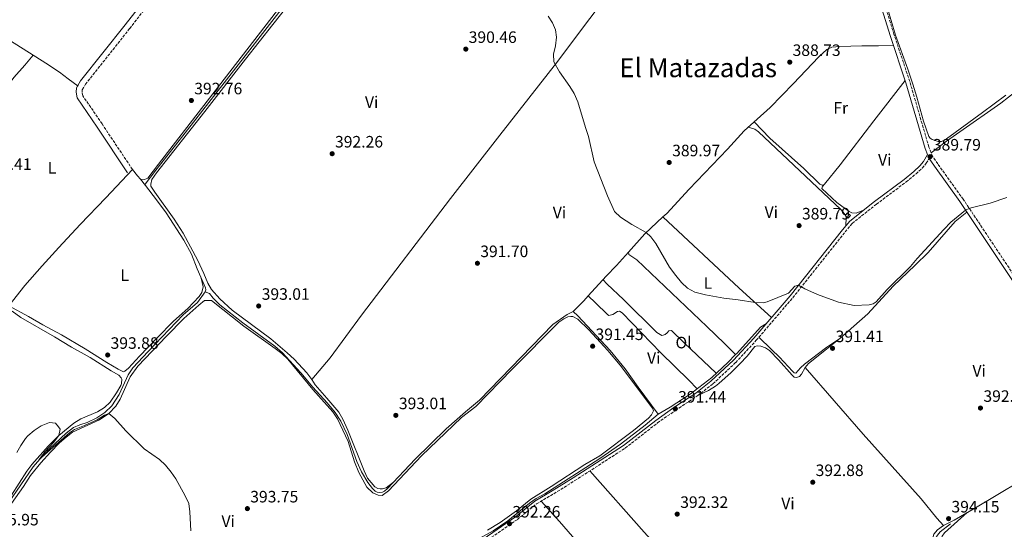
# Model space of a CAD drawing. Units: metres. Extents: x 601664 to 605143, y 4657455 to 4659815.
# Drawn here: x 602362 to 602960, y 4658999 to 4659308 of the extents above; entities that cross this region are included whole.
import ezdxf
from ezdxf.enums import TextEntityAlignment as Align

# ---------------------------------------------------------------- set-up
doc = ezdxf.new("R2010")
doc.units = ezdxf.units.M
doc.header["$MEASUREMENT"] = 0
doc.linetypes.add('DGN Style 3', pattern=[2.435890702152634, 1.739921930109024, -0.6959687720436097])
for name, color, linetype, lineweight in [('Acequia de obra', 4, 'Continuous', 0), ('Acequia sin especificar', 4, 'Continuous', 0), ('Camino', 7, 'DGN Style 3', 0), ('Cota de punto acotado terreno', 7, 'Continuous', 0), ('Curva de nivel intermedia', 30, 'Continuous', 0), ('Edificio', 1, 'Continuous', 13), ('Etiqueta de uso rústico', 92, 'Continuous', 0), ('Línea de cambio de uso (parcela vista)', 92, 'Continuous', 0), ('Margen derecho', 7, 'Continuous', 0), ('Punto acotado terreno (símbolo)', 7, 'Continuous', 0), ('Texto de Área (paraje) menor', 7, 'Continuous', 0)]:
    doc.layers.add(name, color=color, linetype=linetype, lineweight=lineweight)
doc.styles.add('Style-Arial', font='arial.ttf')

# ---------------------------------------------------------------- blocks, each defined once
blk = doc.blocks.new('5PATER')
at = {"layer": 'Acequia de obra', "linetype": 'Continuous', "lineweight": 0}
h = blk.add_hatch(color=51, dxfattribs=at)
edge = h.paths.add_edge_path()
edge.add_ellipse((0, 0), major_axis=(-0.1095731443231308, -0.1110710700762829), ratio=0.9994222409660317, start_angle=0, end_angle=360)

msp = doc.modelspace()

# ---------------------------------------------------------------- linework, layer by layer
at = {"layer": 'Acequia sin especificar', "color": 4, "linetype": 'Continuous', "lineweight": 0}
for points in [[(602474.6399999997, 4659142.609999999, 393.2100000000065), (602474.9900000002, 4659143.890000001, 393.2100000000065), (602474.9299999997, 4659145.189999999, 393.2100000000065), (602469.8200000003, 4659156.66, 393.1699999999983), (602466.3300000001, 4659165.5, 393.1300000000047), (602461.7300000006, 4659174.109999999, 393.1699999999983), (602450.9400000004, 4659190.680000001, 393.5299999999988), (602445.1500000004, 4659198.449999999, 393.6100000000006), (602438.4699999997, 4659207.24, 393.1699999999983), (602438.3700000001, 4659207.949999999, 393.1699999999983), (602444.8099999996, 4659216.57, 392.9700000000012), (602461.0800000001, 4659237.32, 392.9700000000012), (602488.9900000002, 4659273.17, 392.2599999999948), (602520.8600000005, 4659314.15, 392.1399999999995), (602530.7400000002, 4659326.350000001, 391.2599999999948), (602559.7199999997, 4659363.9, 390.6199999999953), (602574.9100000003, 4659384.380000001, 390.0200000000041)], [(602343.9400000004, 4658999.67, 395.3600000000006), (602345.8499999996, 4659003.17, 394.9600000000065), (602349.29, 4659007.710000001, 394.679999999993), (602355.2800000003, 4659014.539999999, 394.8399999999965), (602370.2300000006, 4659036.460000001, 395.1600000000035), (602374.29, 4659041.189999999, 395.0399999999936), (602380.1399999997, 4659047.430000001, 394.8000000000029), (602390.3099999996, 4659056.850000001, 394.6499999999942), (602394.7800000003, 4659060.310000001, 394.4499999999971), (602398.6799999997, 4659062.050000001, 394.2899999999936), (602403.1699999999, 4659063.33, 394.0500000000029), (602408.9299999997, 4659066.189999999, 393.8899999999995), (602413.8600000005, 4659069.42, 393.8500000000058), (602418.1399999997, 4659073.529999999, 393.6900000000023), (602422.5499999998, 4659080.359999999, 393.8099999999977), (602427.9199999999, 4659092.380000001, 393.929999999993), (602430.7699999996, 4659096.529999999, 393.7700000000041), (602440.1600000003, 4659106.439999999, 393.2899999999936), (602461.3099999996, 4659128.82, 393.6900000000023), (602470.0800000001, 4659136.16, 393.1699999999983), (602474.6399999997, 4659142.609999999, 393.2100000000065)], [(602474.6399999997, 4659142.609999999, 393.2100000000065), (602477.2999999998, 4659141.710000001, 393.2100000000065), (602479.5700000003, 4659138.92, 393.3699999999953), (602483.6200000001, 4659134.859999999, 393.4100000000035), (602497.5099999999, 4659123.939999999, 393.2100000000065), (602516.8600000005, 4659109.720000001, 393.4900000000052), (602521.6900000004, 4659105.689999999, 393.4900000000052), (602532.6699999999, 4659093.630000001, 393.4900000000052), (602539.9100000003, 4659084.83, 393.1300000000047), (602548.6600000003, 4659075.289999999, 392.7700000000041), (602553.5599999996, 4659069.480000001, 392.7700000000041), (602557.0499999998, 4659064.109999999, 392.7700000000041), (602560.8899999997, 4659056.130000001, 393.0099999999948), (602566.7699999996, 4659039.710000001, 392.7299999999959), (602569.6100000005, 4659033.350000001, 392.7299999999959), (602573.3399999999, 4659027.050000001, 392.6499999999942), (602576.29, 4659023.310000001, 392.6100000000006), (602577.9000000004, 4659021.76, 392.6100000000006), (602579.1200000001, 4659021.15, 392.6100000000006), (602580.7400000002, 4659020.869999999, 392.4100000000035), (602582.1900000004, 4659021.039999999, 392.4100000000035), (602583.5999999996, 4659021.75, 392.4100000000035), (602585.4100000003, 4659023.369999999, 392.4100000000035), (602602.04, 4659041.029999999, 392.0500000000029), (602620.9900000002, 4659059.539999999, 391.7799999999988), (602632.6699999999, 4659069.930000001, 391.6600000000035), (602641.1500000004, 4659077.02, 391.5), (602685.6799999997, 4659122.890000001, 391.1000000000058), (602694.3099999996, 4659128.850000001, 390.820000000007), (602697.8899999997, 4659130.77, 390.6199999999953), (602700.79, 4659128.220000001, 390.5800000000018), (602720.3799999999, 4659107.09, 390.5800000000018), (602729.6200000001, 4659095.869999999, 390.6199999999953), (602737.3300000001, 4659084.930000001, 390.8600000000006), (602749.6500000004, 4659068.430000001, 390.3600000000006)], [(602749.6500000004, 4659068.430000001, 390.3600000000006), (602756.8499999996, 4659072.76, 390.7200000000012), (602769.0599999996, 4659080.560000001, 390.2400000000052), (602782.04, 4659090.75, 390.1199999999953), (602791.7999999998, 4659099.789999999, 390.0800000000018), (602796.5899999999, 4659104.65, 389.8999999999942)], [(602531.3700000001, 4658788.32, 395.1399999999995), (602518.9800000006, 4658802.130000001, 395.1399999999995), (602509.25, 4658811.84, 395.179999999993), (602496.1200000001, 4658825.949999999, 394.4199999999983), (602475.9199999999, 4658846.99, 394.4600000000065), (602475.7800000003, 4658848.390000001, 394.2599999999948), (602482.7699999996, 4658854.689999999, 393.3899999999995), (602498.04, 4658868.230000001, 392.8300000000018), (602551.1399999997, 4658917.34, 392.75), (602568.29, 4658932.539999999, 392.8699999999953), (602618.2300000006, 4658977.279999999, 391.9499999999971), (602627.2000000002, 4658983.380000001, 392.4700000000012), (602641.29, 4658993.09, 392.2700000000041), (602649.4199999999, 4658997.58, 391.9100000000035), (602658.2999999998, 4659003.619999999, 391.5200000000041), (602671.4199999999, 4659014.41, 391.3999999999942), (602675.5, 4659017.310000001, 391.3999999999942), (602680.8300000001, 4659020.16, 391.3999999999942), (602714.1100000005, 4659041.439999999, 391), (602726.7400000002, 4659050.279999999, 390.8399999999965), (602741.6500000004, 4659061.779999999, 390.8800000000047), (602749.6500000004, 4659068.430000001, 390.3600000000006)], [(602937.0599999996, 4658964.310000001, 394.6399999999995), (602936.3899999997, 4658965.980000001, 394.6399999999995), (602932.79, 4658970.930000001, 394.6399999999995), (602921.3600000005, 4658985.279999999, 394.5599999999977), (602918.5800000001, 4658989.439999999, 394.4400000000023), (602917.9800000006, 4658991.32, 394.4400000000023), (602918.1500000004, 4658993.380000001, 394.3999999999942), (602919.0199999996, 4658994.970000001, 394.3600000000006), (602920.6200000001, 4658996.939999999, 394.1600000000035), (602927.0199999996, 4659001.92, 393.8000000000029)]]:
    msp.add_polyline3d(points, dxfattribs=at)
at = {"layer": 'Camino', "color": 7, "linetype": 'DGN Style 3', "lineweight": 0}
for points in [[(602430.5900000003, 4659216.980000001, 393.479999999996), (602412.1299999978, 4659244.640000002, 393.3200000000069), (602400.390000001, 4659261.739999998, 393.3999999999942), (602399.9899999985, 4659263.960000002, 393.2400000000054), (602400.1299999993, 4659265.350000002, 393.2400000000054), (602402.0599999982, 4659268.66, 393.0800000000019), (602428.8899999993, 4659302.530000002, 392.5299999999988), (602445.0699999998, 4659323.320000002, 392.4499999999972), (602453.4699999974, 4659333.960000002, 391.929999999993), (602483.8199999989, 4659373.700000001, 391.0099999999949), (602487.5599999984, 4659379.350000001, 390.8099999999977), (602491.3099999991, 4659386.280000002, 390.7400000000052), (602497.600000001, 4659400.699999999, 391.0099999999949)], [(603064.1900000004, 4658978.800000003, 396.4199999999984), (603055.48, 4659003.890000002, 395.8099999999978), (603048.7299999996, 4659018.470000001, 395.3999999999942), (603042.8599999979, 4659028.489999998, 394.9600000000065), (603034.1899999998, 4659041.610000002, 394.4199999999982), (603021.170000002, 4659062.890000002, 393.5299999999988), (603014.0799999976, 4659076.63, 393.3500000000058), (603001.3500000006, 4659101.070000002, 392.2799999999988), (602998.140000001, 4659106.63, 392.1900000000024), (602991.8299999987, 4659115.77, 392.270000000004), (602967.8699999999, 4659149.210000004, 391.270000000004), (602934.6900000006, 4659198.850000001, 390.0299999999989), (602919.1900000019, 4659220.300000003, 389.8399999999966), (602916.1799999991, 4659224.88, 389.7200000000012), (602913.8099999975, 4659230.600000002, 389.5599999999978), (602902.2299999992, 4659270.38, 389.1300000000047), (602892.6400000004, 4659299.010000003, 389.050000000003), (602884.8199999994, 4659324.560000001, 388.9700000000012), (602881.2699999999, 4659337.530000002, 388.9700000000012), (602880.8799999988, 4659340.7, 389.0099999999947), (602881.6099999996, 4659342.41, 389.320000000007)], [(602644.4699999981, 4658990.920000002, 392.8699999999955), (602664.1399999999, 4659004.559999999, 392.070000000007), (602675.7699999996, 4659014.04, 392.0299999999989), (602686.2699999983, 4659020.16, 391.9900000000054), (602698.9999999999, 4659028.100000001, 391.9600000000065), (602729.6299999985, 4659047.890000002, 391.729999999996), (602749.1999999997, 4659063.120000003, 391.6000000000058), (602760.140000001, 4659070.830000004, 391.4400000000023), (602773.5399999986, 4659079.7, 391.199999999997), (602782.8199999991, 4659086.910000001, 391.1699999999984), (602796.6200000013, 4659099.79, 390.7500000000001), (602809.1000000003, 4659113.260000002, 390.6499999999942), (602831.2100000008, 4659139.120000001, 390.3600000000005), (602863.0100000007, 4659179.059999999, 389.9299999999931), (602867.3, 4659184.220000001, 389.7700000000042), (602882.0399999988, 4659195.91, 389.6499999999942), (602900.0900000001, 4659209.420000002, 389.4100000000035), (602906.0500000013, 4659214.359999999, 389.4100000000035), (602909.7600000018, 4659217.800000002, 389.7299999999959), (602912.2499999995, 4659220.720000001, 389.6100000000007), (602913.9799999995, 4659223.710000001, 389.7200000000012)]]:
    msp.add_polyline3d(points, dxfattribs=at)
at = {"layer": 'Curva de nivel intermedia', "color": 30, "linetype": 'Continuous', "lineweight": 0, "flags": 128}
for points, elevation in [([(602682.8200000017, 4659310.05), (602685.5199999994, 4659305.880000001), (602687.3500000001, 4659301.739999999), (602687.7700000004, 4659297.32), (602687.1900000013, 4659292.069999999), (602685.9700000009, 4659286.929999999), (602686.2500000005, 4659282.250000001), (602689.6100000021, 4659276.300000001), (602696.0200000004, 4659267.289999999), (602698.6199999999, 4659263.019999999), (602700.8100000003, 4659258.029999998), (602705.3700000001, 4659242.42), (602707.29, 4659237.039999999), (602710.7400000012, 4659221.680000001), (602718.79, 4659200.98), (602722.980000001, 4659191.470000001), (602726.64, 4659188.050000001), (602733.5100000009, 4659183.569999999), (602742.2800000019, 4659178.619999998), (602745.2100000001, 4659176.06), (602748.1500000014, 4659172.009999999), (602756.4999999999, 4659157.710000001), (602760.2400000015, 4659152.689999999), (602763.7700000008, 4659148.399999999), (602767.3300000015, 4659144.900000001), (602771.8300000009, 4659142.409999998), (602778.2400000015, 4659140.849999999), (602789.3500000003, 4659138.800000001), (602798.1500000001, 4659137.84), (602808.5199999993, 4659136.119999999), (602813.5700000008, 4659136.069999999), (602815.7200000009, 4659136.640000001), (602828.6300000014, 4659141.98), (602832.5899999999, 4659146.119999999), (602834.7900000016, 4659146.74), (602838.5900000014, 4659144.480000001), (602846.3300000017, 4659141.05), (602858.8900000014, 4659136.480000001), (602868.4500000011, 4659134.349999999), (602877.5000000015, 4659134.710000001), (602880.0100000014, 4659135.33), (602881.8399999999, 4659136.619999999), (602888.5800000011, 4659144.020000001), (602902.7099999997, 4659157.999999999), (602906.7700000011, 4659162.949999998), (602922.9200000003, 4659180.619999999), (602927.1800000005, 4659184.949999998), (602936.1100000001, 4659192.269999999), (602938.6400000004, 4659193.449999999), (602951.1000000014, 4659196.569999999), (602961.2000000001, 4659199.96)], 390), ([(602360.4800000016, 4659045.119999998), (602362.850000001, 4659049.51), (602365.6600000005, 4659053.679999999), (602367.0000000016, 4659055.319999999), (602370.8399999995, 4659058.520000001), (602375.0800000018, 4659061.289999999), (602380.2400000007, 4659063.38), (602383.8300000003, 4659062.880000001), (602385.7800000017, 4659060.76), (602386.5900000008, 4659059.350000001), (602385.8300000008, 4659055.5), (602382.9000000005, 4659051.439999999), (602377.7000000015, 4659046.05), (602373.9500000009, 4659041.019999999), (602392.2700000004, 4659057.21), (602395.4100000008, 4659059.230000001), (602401.5000000016, 4659061.509999999), (602409.24, 4659064.929999999), (602413.640000001, 4659067.880000001), (602416.1399999999, 4659068.86), (602419.8600000015, 4659065.909999999), (602426.5500000013, 4659058.350000001), (602437.7400000007, 4659047.319999999), (602446.9299999995, 4659040.9), (602450.5500000005, 4659037.449999999), (602454.0500000007, 4659033.289999999), (602456.7799999999, 4659029.099999999), (602462.5800000002, 4659018.800000001), (602464.6700000003, 4659014.259999999), (602465.4400000012, 4659009.259999999), (602465.9199999997, 4658997.640000001)], 395.0000000000001)]:
    msp.add_lwpolyline(points, dxfattribs=dict(at, elevation=elevation))
at = {"layer": 'Edificio', "color": 1, "linetype": 'Continuous', "lineweight": 13, "elevation": 392.0299999999988, "flags": 128}
msp.add_lwpolyline([(602866.2800000003, 4659189), (602864.8200000003, 4659187.369999999), (602862.9800000006, 4659189.02), (602864.4299999997, 4659190.640000001), (602866.2800000003, 4659189)], close=True, dxfattribs=at)
at = {"layer": 'Edificio', "color": 51, "linetype": 'Continuous', "lineweight": 13, "elevation": 392.0299999999988, "flags": 128}
msp.add_lwpolyline([(602864.8200000003, 4659187.369999999), (602862.9800000006, 4659189.02), (602864.4299999997, 4659190.640000001), (602866.2800000003, 4659189), (602864.8200000003, 4659187.369999999)], dxfattribs=at)
at = {"layer": 'Línea de cambio de uso (parcela vista)', "color": 92, "linetype": 'Continuous', "lineweight": 0, "extrusion": (-0.1580355249037636, 0.01626834603926163, 0.9872994043275519), "elevation": -19020.43750250014, "flags": 128}
msp.add_lwpolyline([(-4696408.41216213, 120676.4469037209), (-4696408.41216213, 120676.4538275922)], dxfattribs=at)
at = {"layer": 'Línea de cambio de uso (parcela vista)', "color": 92, "linetype": 'Continuous', "lineweight": 0, "extrusion": (-0.01193850561849603, 0.01444646333534748, 0.9998243704674825), "elevation": 60509.95372839118, "flags": 128}
msp.add_lwpolyline([(602400.2117105755, 4658819.339043127), (602397.0876359381, 4658823.118737561)], dxfattribs=at)
at = {"layer": 'Línea de cambio de uso (parcela vista)', "color": 92, "linetype": 'Continuous', "lineweight": 0, "extrusion": (-0.165679181469566, 0.1913574488256677, 0.9674361661662783), "elevation": 792084.1319625585, "flags": 128}
msp.add_lwpolyline([(-3505377.674826956, -3025896.609381836), (-3505392.576604577, -3025898.54525986), (-3505407.513233028, -3025899.165135905)], dxfattribs=at)
at = {"layer": 'Línea de cambio de uso (parcela vista)', "color": 92, "linetype": 'Continuous', "lineweight": 0, "extrusion": (-0.2684035970219443, -0.2829024207238988, 0.920828827445275), "elevation": -1479517.394122179, "flags": 128}
msp.add_lwpolyline([(-2769523.32813421, 3494583.477171968), (-2769460.062076203, 3494584.066965445), (-2769433.470121988, 3494584.7593317)], dxfattribs=at)
at = {"layer": 'Línea de cambio de uso (parcela vista)', "color": 92, "linetype": 'Continuous', "lineweight": 0, "extrusion": (-0.5765679991039552, 0.5440479308082614, 0.6095745987100436), "elevation": 2187532.341748064, "flags": 128}
msp.add_lwpolyline([(-3802325.567398016, -1681625.947140877), (-3802321.639085133, -1681625.821751197), (-3802312.449744758, -1681626.212805533)], dxfattribs=at)
at = {"layer": 'Línea de cambio de uso (parcela vista)', "color": 92, "linetype": 'Continuous', "lineweight": 0}
for points in [[(602435.3367999997, 4659211.099300001, 393.0810999999958), (602437.7800000003, 4659210.850000001, 393.4799999999959), (602439.8899999997, 4659211.779999999, 393.4799999999959), (602446.3600000005, 4659220.220000001, 393.0399999999936), (602517.1699999999, 4659311.76, 392.25), (602530.6100000005, 4659328.359999999, 391.3999999999942), (602546.2199999997, 4659348.640000001, 390.8899999999995), (602561.0599999996, 4659367.640000001, 390.8099999999977), (602568.3300000001, 4659377.539999999, 390.7299999999959), (602570.4699999997, 4659381.180000001, 390.7299999999959), (602570.6399999997, 4659382.109999999, 390.7299999999959), (602570.5099999999, 4659383.380000001, 390.7299999999959), (602569.8399999999, 4659384.939999999, 390.7299999999959), (602569.1699999999, 4659385.41, 390.7299999999959), (602567.2999999998, 4659385.930000001, 390.7299999999959), (602555.9600000001, 4659387.800000001, 390.9700000000012), (602527.4600000001, 4659392.41, 390.6300000000047), (602516.7000000002, 4659394, 390.7299999999959), (602502.8600000005, 4659395.880000001, 391.2799999999988), (602498.0599999996, 4659395.57, 391.2400000000052), (602495, 4659394.74, 390.8999999999942)], [(602539.3600000005, 4659089.58, 393.1000000000058), (602550.4400000004, 4659102.699999999, 392.9499999999971), (602569.5700000003, 4659128.560000001, 392.4600000000065), (602623.4900000002, 4659199.33, 391.3099999999977), (602653.5199999996, 4659237.730000001, 390.9900000000052), (602688.7300000006, 4659282.789999999, 389.9100000000035), (602704.3300000001, 4659303.630000001, 389.6699999999983), (602716.4900000002, 4659319.5, 389.8399999999965), (602736.2199999997, 4659344.75, 389.3600000000006), (602744.9901000002, 4659357.350400001, 389.3099999999977)], [(602960.4900000002, 4659261.970000001, 388.429999999993), (602946.3300000001, 4659251.5, 388.320000000007), (602924.54, 4659235.66, 388.7299999999959), (602921.5499999998, 4659234.01, 388.7299999999959), (602919.4100000003, 4659234.02, 388.7299999999959), (602915.9100000003, 4659235.17, 388.7299999999959), (602914.6799999997, 4659236.01, 388.7299999999959), (602913.8399999999, 4659237.050000001, 388.7299999999959), (602910.4800000006, 4659246.289999999, 388.6900000000023), (602906.5800000001, 4659260.77, 388.6499999999942), (602904.1200000001, 4659268.66, 388.6900000000023), (602901.0499999998, 4659277.810000001, 388.8099999999977), (602893.5099999999, 4659298.57, 388.6499999999942), (602888.1600000003, 4659316.800000001, 388.7700000000041), (602882.7400000002, 4659333.710000001, 388.6100000000006), (602881.6600000003, 4659336.100000001, 388.9700000000012), (602886.6299999999, 4659336.460000001, 388.6100000000006), (602889.4600000001, 4659335.939999999, 388.4499999999971), (602913.4100000003, 4659333.33, 388.3899999999995), (602937.5, 4659329.59, 388.1699999999983), (602956.3899999997, 4659326.58, 388.5299999999988), (602973.3700000001, 4659324.730000001, 388.3300000000018)], [(602539.3600000005, 4659089.58, 393.2599999999948), (602536.3600000005, 4659093.58, 393.320000000007), (602528.7300000006, 4659101.890000001, 393.5200000000041), (602524.5, 4659105.76, 393.5299999999988), (602514.4400000004, 4659114.210000001, 393.2100000000065), (602491.1299999999, 4659131.630000001, 393.5), (602483.6100000005, 4659138.350000001, 393.4499999999971), (602478.5, 4659144.109999999, 393.3699999999953), (602476.2400000002, 4659147.9, 393.3699999999953), (602473.8300000001, 4659153.9, 393.3300000000018), (602470.2000000002, 4659161.710000001, 393.1000000000058), (602461.4100000003, 4659178.24, 393.1900000000023), (602455.7699999996, 4659186.880000001, 393.2899999999936), (602444.0499999998, 4659203.15, 393.4100000000035), (602441.75, 4659206.779999999, 393.4499999999971), (602441.6699999999, 4659207.980000001, 393.4499999999971), (602442.2699999996, 4659210.83, 393.4499999999971), (602445.1100000005, 4659214.949999999, 393.4199999999983), (602474.5199999996, 4659252.100000001, 392.9600000000065), (602499.1100000005, 4659283.92, 392.0899999999965), (602515.6900000004, 4659304.970000001, 392.3399999999965), (602525.0700000003, 4659316.67, 392.1300000000047)], [(602340.7198000001, 4659304.899700001, 392.625), (602356.5, 4659295.060000001, 392.5500000000029), (602378, 4659281.539999999, 392.8099999999977), (602386.29, 4659275.939999999, 392.6699999999983), (602391.5300000003, 4659271.930000001, 392.9900000000052), (602397.6900000004, 4659267.5, 392.9100000000035)], [(602752.4297000002, 4659188.1503, 390.0031000000017), (602754.7300000006, 4659190.310000001, 389.9700000000012), (602768.2800000003, 4659205.02, 389.6999999999971), (602791.6900000004, 4659229.230000001, 389.5800000000018), (602801.7199999997, 4659240.390000001, 389.5500000000029), (602817.54, 4659254.66, 389.1600000000035), (602831.6200000001, 4659269.199999999, 388.6999999999971), (602846.7999999998, 4659285.189999999, 388.7400000000052), (602851.9199999999, 4659289.789999999, 388.7799999999988), (602854.8700000001, 4659291.100000001, 388.7799999999988), (602859.8399999999, 4659291.66, 388.7799999999988), (602873.1500000004, 4659292.050000001, 388.7299999999959), (602883.2300000006, 4659291.930000001, 388.6499999999942), (602892.29, 4659292.26, 389.070000000007)], [(602325.6441000003, 4659235.908700001, 393.3098999999929), (602348.2400000002, 4659259.310000001, 393.070000000007), (602352.1799999997, 4659263.890000001, 393.0299999999988), (602358.6600000003, 4659272.699999999, 392.8300000000018), (602365.2800000003, 4659280.180000001, 392.4700000000012), (602370.25, 4659286.41, 392.3099999999977)], [(602915.2999999998, 4659226.99, 389.6600000000035), (602924.4400000004, 4659234.130000001, 389.6399999999995), (602932.6900000004, 4659239.76, 388.9700000000012), (602957.4400000004, 4659257.24, 389.1900000000023), (602980.7400000002, 4659275.430000001, 388.8300000000018)], [(602899.4299999997, 4659270.939999999, 389.1199999999953), (602880.4299999997, 4659246.539999999, 388.8300000000018), (602860.0199999996, 4659219.720000001, 389.1499999999942), (602850.5700000003, 4659208, 389.320000000007), (602850.3798000002, 4659207.780200001, 389.320000000007)], [(602850.3798000002, 4659207.780200001, 389.320000000007), (602850.3099999996, 4659207.699999999, 389.320000000007), (602849.7400000002, 4659207.460000001, 389.320000000007), (602849.0800000001, 4659207.42, 389.320000000007), (602847.7300000006, 4659208.119999999, 389.320000000007), (602838.0300000003, 4659217.480000001, 389.4400000000023), (602817.3399999999, 4659235.92, 389.8000000000029), (602807.7599999999, 4659245.83, 389.3999999999942)], [(602804.1799999997, 4659242.600000001, 389.4900000000052), (602808.1299999999, 4659241.529999999, 389.570000000007), (602810.3600000005, 4659239.810000001, 389.7599999999948), (602860.3399999999, 4659192.59, 390.0800000000018), (602862.6500000004, 4659190.029999999, 390.0800000000018), (602863.6200000001, 4659188.050000001, 390.0800000000018), (602863.4100000003, 4659182.600000001, 389.8600000000006)], [(602435.3367999997, 4659211.099300001, 393.0780999999988), (602433.7000000002, 4659213.08, 393.0299999999988), (602430.5899999999, 4659216.980000001, 393.4799999999959), (602414.3899999997, 4659199.800000001, 393.320000000007), (602398.7599999999, 4659183.560000001, 393.5099999999948), (602385.8300000001, 4659169.59, 393.6000000000058), (602375.7300000006, 4659158.5, 394.0299999999988), (602365.2199999997, 4659146.529999999, 394.25), (602355.4600000001, 4659134.289999999, 394)], [(602874.2100000001, 4659192.189999999, 389.5800000000018), (602869.7199999997, 4659190.49, 389.4600000000065), (602867.0499999998, 4659190.699999999, 389.4600000000065), (602865.4699999997, 4659191.390000001, 389.4600000000065), (602857.9500000002, 4659197, 389.4600000000065), (602848.9199999999, 4659205.480000001, 389.5), (602849.0999999996, 4659206.210000001, 389.5), (602850.3798000002, 4659207.780200001, 389.5)], [(602859.8399999999, 4659114.470000001, 390.6699999999983), (602876.7300000006, 4659129.34, 390.8000000000029), (602892.1900000004, 4659146.09, 390.5599999999977), (602905.5899999999, 4659158.84, 390.6000000000058), (602913.3300000001, 4659166.67, 390.4400000000023), (602929.8200000003, 4659185.4, 390.3800000000047), (602936.9100000003, 4659191.08, 390.1900000000023)], [(602731.4900000002, 4659166.75, 390.7299999999959), (602724.2400000002, 4659158.720000001, 390.8500000000058), (602717.9199999999, 4659152.220000001, 390.570000000007), (602707.0104, 4659140.1996, 390.9805999999954)], [(602815.2400000002, 4659123.42, 390.5500000000029), (602811.7000000002, 4659121.25, 390.3899999999995), (602797.2400000002, 4659105.289999999, 390.5500000000029), (602796.5899999999, 4659104.65, 389.8999999999942), (602789.8700000001, 4659111.310000001, 390.570000000007), (602779, 4659121.640000001, 390.7599999999948), (602736.7000000002, 4659162.029999999, 390.4100000000035), (602731.8600000005, 4659165.310000001, 390.6300000000047), (602731.4900000002, 4659166.75, 390.6499999999942)], [(602355.4600000001, 4659134.289999999, 394), (602367.3799999999, 4659127.730000001, 394.5899999999965), (602376.2000000002, 4659122.57, 394.7599999999948), (602387.4500000002, 4659116.529999999, 394.1999999999971), (602401.9199999999, 4659108, 394.1100000000006), (602414.9299999997, 4659099.77, 393.8800000000047), (602421.8600000005, 4659095.75, 393.6000000000058), (602425.0499999998, 4659094.230000001, 393.6000000000058), (602425.9800000006, 4659094.460000001, 393.6000000000058), (602428.2400000002, 4659096.27, 393.6000000000058), (602434.7400000002, 4659103.59, 393.3600000000006), (602445.4800000006, 4659114.789999999, 393.3999999999942), (602455.4500000002, 4659124.84, 393.5200000000041), (602464.2100000001, 4659132.67, 393.4799999999959), (602470.9400000004, 4659139.960000001, 393.320000000007), (602472.6200000001, 4659142.390000001, 393.320000000007), (602473.4100000003, 4659145.630000001, 393.320000000007), (602472.3499999996, 4659150.970000001, 393.1900000000023)], [(602784.79, 4659093.300000001, 390.1100000000006), (602765.2999999998, 4659111.65, 390.9900000000052), (602757.6900000004, 4659119.130000001, 390.75), (602756.1100000005, 4659119, 390.75), (602755.04, 4659117.779999999, 390.75), (602753.7199999997, 4659116.850000001, 390.75), (602752.5599999996, 4659116.359999999, 390.75), (602751.7199999997, 4659116.279999999, 390.75), (602748.7699999996, 4659117.980000001, 390.75), (602728.5700000003, 4659137.980000001, 390.7299999999959), (602718.6200000001, 4659147.300000001, 390.5), (602715.9900000002, 4659150.09, 390.6399999999995)], [(602707.0104, 4659140.1996, 390.9799000000057), (602711.5700000003, 4659136.060000001, 390.5399999999936), (602718.7800000003, 4659128.939999999, 390.4600000000065), (602719.6799999997, 4659128.41, 390.5399999999936), (602722.1200000001, 4659128.980000001, 390.6999999999971), (602724.9400000004, 4659130.82, 390.6999999999971), (602726.0800000001, 4659130.980000001, 390.6600000000035), (602727.7100000001, 4659129.91, 390.6999999999971), (602751.1299999999, 4659105.76, 391.0200000000041), (602768.0999999996, 4659089.119999999, 390.8000000000029), (602773.2800000003, 4659083.869999999, 390.1999999999971)], [(602645.9800000006, 4658998.039999999, 391.9799999999959), (602653.6799999997, 4659002.600000001, 391.7799999999988), (602663.5800000001, 4659009.84, 391.6999999999971), (602672.3499999996, 4659016.77, 391.9799999999959), (602684.6200000001, 4659024.52, 391.5800000000018), (602704.9699999997, 4659037.9, 391.6199999999953), (602714.2599999999, 4659043.210000001, 391.4199999999983), (602734.6500000004, 4659058.600000001, 391.25), (602743.75, 4659066.060000001, 391.2200000000012), (602745.5499999998, 4659067.99, 391.2200000000012), (602746.7400000002, 4659070.41, 391.2200000000012), (602746.0499999998, 4659072.029999999, 391.2200000000012), (602726.5800000001, 4659098.109999999, 391.320000000007), (602719.1200000001, 4659107.01, 391.179999999993), (602707.4900000002, 4659119.640000001, 391.179999999993), (602700.8399999999, 4659126.08, 391.4600000000065), (602697.7699999996, 4659127.66, 391.4600000000065), (602696.4800000006, 4659127.779999999, 391.4600000000065), (602694.7699999996, 4659127.42, 391.4600000000065), (602692.3099999996, 4659126.390000001, 391.4600000000065), (602689.2800000003, 4659124.25, 391.4600000000065), (602661.0099999999, 4659095.76, 391.5200000000041), (602638.9900000002, 4659073.100000001, 391.7799999999988), (602630.3099999996, 4659066.350000001, 391.9400000000023), (602605.9400000004, 4659043.199999999, 392.179999999993), (602585.9199999999, 4659021.890000001, 392.2599999999948), (602582.1500000004, 4659019.119999999, 392.6199999999953), (602579.5599999996, 4659019.230000001, 392.7400000000052), (602576.4000000004, 4659020.710000001, 393.1699999999983), (602572.8700000001, 4659024.210000001, 393.4499999999971), (602567.9400000004, 4659032.949999999, 393.3600000000006), (602565.3700000001, 4659039.430000001, 393.2799999999988), (602561.3600000005, 4659051.92, 393.2899999999936), (602554.9699999997, 4659065.630000001, 393.5299999999988), (602552.1399999997, 4659069.76, 393.6100000000006), (602539.9699999997, 4659083.430000001, 393.8099999999977), (602524.7699999996, 4659101.779999999, 393.8099999999977), (602521.1600000003, 4659105.230000001, 393.679999999993), (602517.1799999997, 4659108.27, 393.4799999999959), (602498.2400000002, 4659121.949999999, 393.4900000000052), (602478.5300000003, 4659137.470000001, 393.5299999999988), (602474.3200000003, 4659137.34, 393.5299999999988), (602470.8200000003, 4659134.640000001, 393.5299999999988), (602461.7999999998, 4659126.439999999, 394.0500000000029), (602451.2699999996, 4659115.76, 393.6399999999995), (602433.9199999999, 4659097.59, 394.3699999999953), (602429.1600000003, 4659091.100000001, 394.6499999999942), (602423.04, 4659077.619999999, 394.3699999999953), (602420.4500000002, 4659073.359999999, 394.5899999999965), (602416.1399999997, 4659068.859999999, 394.7899999999936), (602410.6299999999, 4659064.960000001, 395.2200000000012), (602394.2699999996, 4659057.609999999, 395.4400000000023), (602390.2999999998, 4659054.58, 395.6199999999953), (602386.1600000003, 4659050.850000001, 395.7599999999948), (602380.7599999999, 4659045.310000001, 395.6399999999995), (602375.0300000003, 4659038.930000001, 395.320000000007), (602368.6399999997, 4659031.25, 395.8800000000047), (602364.3399999999, 4659024.619999999, 396.1999999999971), (602357.1200000001, 4659014.24, 395.3999999999942)], [(602357.2300000006, 4659019.32, 394.9100000000035), (602366.5499999998, 4659033.850000001, 395.2599999999948), (602369.5, 4659037.880000001, 395.2100000000065), (602379.3600000005, 4659049.09, 394.929999999993), (602385.8300000001, 4659055.5, 394.820000000007), (602394.9500000002, 4659062.980000001, 394.6300000000047), (602399.1600000003, 4659065.65, 394.2400000000052), (602409.3200000003, 4659069.82, 393.9499999999971), (602413.6699999999, 4659072.430000001, 393.8699999999953), (602417.0099999999, 4659075.66, 393.8699999999953), (602420.8799999999, 4659081.430000001, 393.8699999999953), (602423.4400000004, 4659085.75, 393.9700000000012), (602423.8799999999, 4659087.039999999, 394.0299999999988), (602424.0199999996, 4659089.600000001, 394.2299999999959), (602423.7800000003, 4659090.51, 394.3500000000058), (602422.3499999996, 4659092.130000001, 394.3500000000058), (602417.5800000001, 4659094.83, 394.3099999999977), (602404.9000000004, 4659102.850000001, 394.3800000000047), (602393.5800000001, 4659109.109999999, 394.8300000000018), (602383.2100000001, 4659115.33, 394.6300000000047), (602362.8399999999, 4659127.16, 395.0599999999977), (602357.5099999999, 4659130.949999999, 394.7100000000065)], [(602810.6600000003, 4659115.08, 390.6300000000047), (602818.3300000001, 4659107.699999999, 390.929999999993), (602823.2199999997, 4659103.029999999, 390.7899999999936), (602831.0499999998, 4659094.619999999, 390.4700000000012), (602832.0899999999, 4659093.609999999, 390.4700000000012), (602833.1100000005, 4659093.27, 390.4700000000012), (602835.9500000002, 4659096.65, 390.3099999999977), (602838.4199999999, 4659098.83, 390.3099999999977), (602852.0099999999, 4659109.16, 390.0299999999988), (602859.8399999999, 4659114.470000001, 389.9499999999971)], [(602838.6900000004, 4659096.789999999, 391.1199999999953), (602840.8300000001, 4659099.210000001, 391.1600000000035), (602851.6500000004, 4659107.939999999, 390.6399999999995), (602859.8399999999, 4659114.470000001, 390.6699999999983)], [(602773.54, 4659079.699999999, 391.1999999999971), (602780.1900000004, 4659082.710000001, 391.4400000000023), (602784.3899999997, 4659085.4, 391.2200000000012), (602786.4699999997, 4659087.130000001, 391.1199999999953), (602793.9199999999, 4659093.800000001, 391.1499999999942), (602799.1799999997, 4659099.029999999, 391.1600000000035), (602803.6699999999, 4659103.730000001, 391.1600000000035), (602808.2599999999, 4659109.42, 391.3600000000006), (602809.7100000001, 4659109.82, 391.0800000000018), (602811.9199999999, 4659109.66, 391.1199999999953), (602814.6900000004, 4659108.74, 391.320000000007), (602817.0700000003, 4659107.060000001, 391.6000000000058), (602822.6799999997, 4659101.42, 391.7899999999936), (602830.8499999996, 4659092.039999999, 391.6000000000058), (602832.1500000004, 4659091, 391.1600000000035), (602833.54, 4659090.76, 391.1199999999953), (602835.2599999999, 4659091.359999999, 391.1600000000035), (602836.5499999998, 4659092.77, 391.1600000000035), (602838.6900000004, 4659096.789999999, 391.1199999999953)], [(602838.6900000004, 4659096.789999999, 391.1199999999953), (602874.0599999996, 4659056.230000001, 392.5500000000029), (602909.1900000004, 4659016.960000001, 393.6699999999983), (602918.7000000002, 4659005.34, 394.5399999999936), (602922.6299999999, 4659000.810000001, 393.9799999999959)], [(602589.0300000003, 4659027.210000001, 392.6199999999953), (602584.4500000002, 4659023.75, 392.8600000000006), (602582.2199999997, 4659023.119999999, 392.8600000000006), (602580.8399999999, 4659023.08, 392.8600000000006), (602579.4900000002, 4659023.350000001, 392.8600000000006), (602577.6399999997, 4659024.380000001, 392.8600000000006), (602573.2699999996, 4659029.529999999, 393.0200000000041), (602571.1299999999, 4659034.060000001, 393.1100000000006), (602561.2999999998, 4659058.720000001, 393.0200000000041), (602558.2599999999, 4659065.390000001, 393.3300000000018), (602555.6900000004, 4659069.699999999, 393.4100000000035), (602548.5599999996, 4659078.100000001, 393.6499999999942), (602541.3899999997, 4659086.189999999, 393.2599999999948), (602539.3600000005, 4659089.58, 393.2599999999948)], [(602922.6299999999, 4659000.810000001, 393.9799999999959), (602929.0800000001, 4659004.189999999, 393.7400000000052), (602942.1100000005, 4659011.630000001, 393.6000000000058), (602969.29, 4659027.76, 393.3099999999977), (602999.8899999997, 4659047.41, 393.4700000000012), (603010.1600000003, 4659054.08, 393.2299999999959), (603013.8799999999, 4659057.42, 392.9900000000052), (603019.0099999999, 4659061.680000001, 393.5299999999988)], [(602819.1600000003, 4658909.33, 395.4199999999983), (602800.2699999996, 4658931.039999999, 394.6199999999953), (602788.3600000005, 4658944.109999999, 394.3000000000029), (602775.3099999996, 4658959.26, 393.679999999993), (602756.8700000001, 4658979.51, 393.3500000000058), (602741.0800000001, 4658996.9, 392.5500000000029), (602708.1399999997, 4659034, 391.8899999999995)], [(602678.6500000004, 4659015.730000001, 392.0200000000041), (602689.6299999999, 4659003.310000001, 392.7299999999959), (602704.1699999999, 4658986.430000001, 392.7799999999988), (602712.9100000003, 4658976.600000001, 393.2200000000012), (602743.5, 4658941.91, 393.7700000000041), (602762.1500000004, 4658919.850000001, 394.9100000000035), (602809.5800000001, 4658865, 395.7700000000041), (602813.3799999999, 4658860.58, 395.8899999999995), (602815.4526000004, 4658857.924900001, 396.1376000000019)], [(603004.5302999998, 4658952.8695, 396.0200000000041), (602991.5199999996, 4658946.949999999, 395.7799999999988), (602978.4000000004, 4658939.9, 396.3800000000047), (602970.6500000004, 4658935.33, 396.3800000000047), (602967.2000000002, 4658933.779999999, 396.4600000000065), (602963.2699999996, 4658932.99, 396.4600000000065), (602962.29, 4658933.029999999, 396.4600000000065), (602961.3099999996, 4658933.630000001, 396.4600000000065), (602957.9299999997, 4658938.109999999, 396.3399999999965), (602942.3499999996, 4658961.84, 395.4199999999983), (602940.79, 4658963.84, 395.3399999999965), (602935.5999999996, 4658969.02, 394.75), (602924.5999999996, 4658983.369999999, 394.9499999999971), (602921.8600000005, 4658987.77, 394.8699999999953), (602921.2000000002, 4658989.640000001, 394.8699999999953), (602921.0999999996, 4658992.32, 394.6300000000047), (602921.9699999997, 4658994.369999999, 394.5099999999948), (602923.4100000003, 4658996.449999999, 394.429999999993), (602937.0599999996, 4659008.74, 393.6600000000035)], [(602819.1600000003, 4658909.33, 395.4199999999983), (602825.4900000002, 4658902.310000001, 395.5800000000018), (602826.3399999999, 4658901.83, 395.5800000000018), (602828.4800000006, 4658901.480000001, 395.3000000000029), (602830.5899999999, 4658902.029999999, 395.3000000000029), (602854.8200000003, 4658915.230000001, 395.0599999999977), (602870.5800000001, 4658923.82, 395.4199999999983), (602877.3799999999, 4658929.930000001, 395.3899999999995), (602884.1299999999, 4658934.699999999, 395.3699999999953), (602908.4100000003, 4658948.99, 394.9799999999959), (602915.9900000002, 4658952.99, 395.1000000000058), (602923.9699999997, 4658956.470000001, 394.9400000000023), (602928.3600000005, 4658959.210000001, 394.9799999999959), (602931.8600000005, 4658962.02, 394.820000000007), (602932.9800000006, 4658964.34, 394.820000000007), (602933.0099999999, 4658966.26, 394.8999999999942), (602932.2999999998, 4658968.100000001, 395.0599999999977), (602927.7999999998, 4658973.890000001, 395.3600000000006), (602919.6500000004, 4658985.01, 394.8999999999942), (602916.3499999996, 4658990.279999999, 394.6999999999971), (602916.2699999996, 4658993.4, 394.4199999999983), (602916.8700000001, 4658995.529999999, 394.2599999999948), (602919.1299999999, 4658998.180000001, 394.2200000000012), (602922.6299999999, 4659000.810000001, 393.9799999999959)]]:
    msp.add_polyline3d(points, dxfattribs=at)
at = {"layer": 'Margen derecho', "color": 7, "linetype": 'Continuous', "lineweight": 0}
for points in [[(602427.6399999999, 4659215.010000002, 393.479999999996), (602409.1999999996, 4659242.660000001, 393.3200000000069), (602397.0399999982, 4659260.359999999, 393.3999999999942), (602396.4099999999, 4659263.820000002, 393.2400000000054), (602396.6799999982, 4659266.460000001, 393.2400000000054), (602399.1200000012, 4659270.670000002, 393.0800000000019), (602426.1000000021, 4659304.719999999, 392.5299999999988), (602442.2800000003, 4659325.500000001, 392.4499999999972), (602450.6700000013, 4659336.140000001, 391.929999999993), (602480.9299999989, 4659375.760000002, 391.0099999999949), (602484.510000002, 4659381.180000001, 390.8099999999977), (602490.5599999981, 4659392.4, 390.7400000000052), (602492.5899999997, 4659401.510000004, 391.0099999999949)], [(602882.449999998, 4659323.870000003, 388.9700000000012), (602890.2899999989, 4659298.260000004, 389.050000000003), (602899.870000001, 4659269.649999999, 389.1300000000047), (602911.4800000006, 4659229.780000002, 389.5599999999978), (602913.0399999986, 4659225.989999998, 389.7799999999988), (602910.6499999991, 4659221.850000001, 389.6100000000007), (602908.3500000013, 4659219.149999999, 389.7299999999959), (602904.7699999984, 4659215.830000003, 389.4100000000035), (602898.8799999986, 4659210.960000002, 389.4100000000035), (602880.8500000018, 4659197.45, 389.6499999999942), (602865.9200000009, 4659185.620000001, 389.7700000000042), (602861.5100000009, 4659180.309999999, 389.9299999999931), (602829.7100000009, 4659140.359999999, 390.3600000000005), (602807.6599999986, 4659114.550000002, 390.6499999999942), (602795.249999999, 4659101.16, 390.7500000000001), (602781.5599999984, 4659088.390000001, 391.1699999999984), (602772.4099999999, 4659081.27, 391.199999999997), (602759.0500000002, 4659072.430000001, 391.4400000000023), (602748.0500000009, 4659064.670000004, 391.6000000000058), (602728.5100000009, 4659049.470000001, 391.729999999996), (602697.9600000004, 4659029.730000001, 391.9600000000065), (602685.2699999991, 4659021.82, 391.9900000000054), (602674.6599999988, 4659015.640000001, 392.0299999999989), (602662.9699999987, 4659006.109999999, 392.070000000007), (602643.3599999994, 4658992.510000003, 392.8699999999955)], [(603061.8700000002, 4658977.940000001, 396.4199999999984), (603053.1900000012, 4659002.960000004, 395.8099999999978), (603046.5399999992, 4659017.330000003, 395.3999999999942), (603040.7600000012, 4659027.180000001, 394.9600000000065), (603032.1099999989, 4659040.280000002, 394.4199999999982), (603019.0100000007, 4659061.680000001, 393.5299999999988), (603011.8799999983, 4659075.489999999, 393.3500000000058), (602999.1800000002, 4659099.88, 392.2799999999988), (602996.0399999997, 4659105.300000003, 392.1900000000024), (602989.8099999981, 4659114.350000002, 392.270000000004), (602965.8400000002, 4659147.800000002, 391.270000000004), (602932.6499999978, 4659197.440000001, 390.0299999999989), (602917.1600000003, 4659218.890000002, 389.8399999999966), (602913.9799999995, 4659223.710000001, 389.7200000000012)]]:
    msp.add_polyline3d(points, dxfattribs=at)

# ---------------------------------------------------------------- block references
at = {"layer": 'Punto acotado terreno (símbolo)', "color": 7, "linetype": 'Continuous', "lineweight": 0, "xscale": 10, "yscale": 10, "zscale": 10}
for p in [(602632.8299999973, 4659290.030000002, 390.4600000000069), (602829.399999998, 4659282.109999999, 388.7299999999964), (602466.3099999985, 4659258.840000002, 392.7599999999948), (602551.7199999993, 4659226.550000002, 392.2599999999948), (602756.2399999984, 4659221.219999999, 389.9700000000017), (602914.5300000017, 4659224.719999999, 389.7899999999936), (602835.0700000009, 4659182.88, 389.7899999999936), (602639.8799999993, 4659160.02, 391.6999999999971), (602507.140000001, 4659134.100000002, 393.0099999999952), (602709.8099999991, 4659109.680000002, 391.4499999999971), (602855.390000001, 4659108.410000001, 391.4100000000035), (602415.5299999998, 4659104.350000002, 393.8800000000052), (602759.9299999987, 4659071.710000002, 391.4400000000028), (602945.1200000001, 4659072.160000001, 392.7200000000017), (602590.379999999, 4659067.720000001, 393.0099999999952), (602843.3500000001, 4659027.13, 392.8800000000047), (602500.2899999977, 4659011.109999999, 393.75), (602761.129999999, 4659007.800000002, 392.320000000007), (602925.7899999979, 4659005.020000001, 394.1499999999947), (602659.35, 4659001.960000001, 392.2599999999948)]:
    msp.add_blockref('5PATER', p, dxfattribs=at)

# ---------------------------------------------------------------- texts
at = {"layer": 'Cota de punto acotado terreno', "color": 7, "linetype": 'Continuous', "lineweight": 0, "style": 'Style-Arial'}
for s, p in [('390.46', (602634.5700000012, 4659293.780000002, 390.4600000000065)), ('388.73', (602831.1299999985, 4659285.859999998, 388.7299999999959)), ('392.76', (602468.039999999, 4659262.59, 392.7599999999948)), ('392.26', (602553.4600000009, 4659230.3, 392.2599999999948)), ('389.79', (602916.2600000018, 4659228.469999999, 389.7899999999936)), ('389.97', (602758.0399999982, 4659224.969999999, 389.9700000000012)), ('393.41', (602340.170000001, 4659216.670000002, 393.4100000000035)), ('389.79', (602836.8099999978, 4659186.63, 389.7899999999936)), ('391.70', (602641.6099999994, 4659163.77, 391.6999999999971)), ('393.01', (602508.9699999993, 4659137.850000001, 393.0099999999948)), ('391.45', (602711.5399999993, 4659113.429999999, 391.4499999999971)), ('393.88', (602417.2600000021, 4659108.100000002, 393.8800000000047)), ('391.41', (602857.2199999999, 4659112.159999999, 391.4100000000035)), ('393.01', (602592.2100000001, 4659071.469999998, 393.0099999999948)), ('391.44', (602761.6700000021, 4659075.46, 391.4400000000023)), ('392.72', (602946.9200000018, 4659075.91, 392.7200000000012)), ('392.88', (602845.0899999995, 4659030.88, 392.8800000000047)), ('393.75', (602502.0200000005, 4659014.859999999, 393.75)), ('392.32', (602762.9299999984, 4659011.550000002, 392.320000000007)), ('392.26', (602661.089999999, 4659005.710000001, 392.2599999999948)), ('394.15', (602927.5300000015, 4659008.769999999, 394.1499999999942)), ('395.95', (602344.5100000014, 4659000.940000001, 395.9499999999971))]:
    msp.add_text(s, height=7.000000000000002, dxfattribs=at).set_placement(p)
at = {"layer": 'Etiqueta de uso rústico', "color": 92, "linetype": 'Continuous', "lineweight": 0, "style": 'Style-Arial'}
for s, p in [('Vi', (602575.7189322198, 4659257.840009999, 391.6999999999971)), ('Fr', (602860.3436852664, 4659254.340009999, 388.8000000000029)), ('L', (602381.7514203786, 4659217.91001, 393.4400000000023)), ('Vi', (602887.0789322206, 4659222.82001, 389.1699999999983)), ('Vi', (602689.6789322183, 4659190.85001, 390.6600000000035)), ('Vi', (602818.2089322179, 4659191.10001, 389.75)), ('L', (602425.8614203776, 4659152.85001, 393.5299999999988)), ('L', (602779.7414203804, 4659148.040009998, 390.1100000000006)), ('Ol', (602764.9846334367, 4659111.900009998, 390.9499999999971)), ('Vi', (602746.8789322211, 4659102.560009998, 391.1199999999953)), ('Vi', (602944.3489322182, 4659094.740009997, 392.179999999993)), ('Vi', (602828.3289322188, 4659014.260009999, 392.9600000000065)), ('Vi', (602488.6589322173, 4659003.440009999, 394.3099999999977))]:
    msp.add_text(s, height=7.000000000000002, dxfattribs=at).set_placement(p, align=Align.MIDDLE_CENTER)
at = {"layer": 'Texto de Área (paraje) menor', "color": 7, "linetype": 'Continuous', "lineweight": 0, "style": 'Style-Arial'}
msp.add_text('El Matazadas', height=11.5, dxfattribs=at).set_placement((602773.8179382451, 4659278.740009997, 389.7599999999948), align=Align.MIDDLE_CENTER)

doc.saveas('drawing.dxf')
